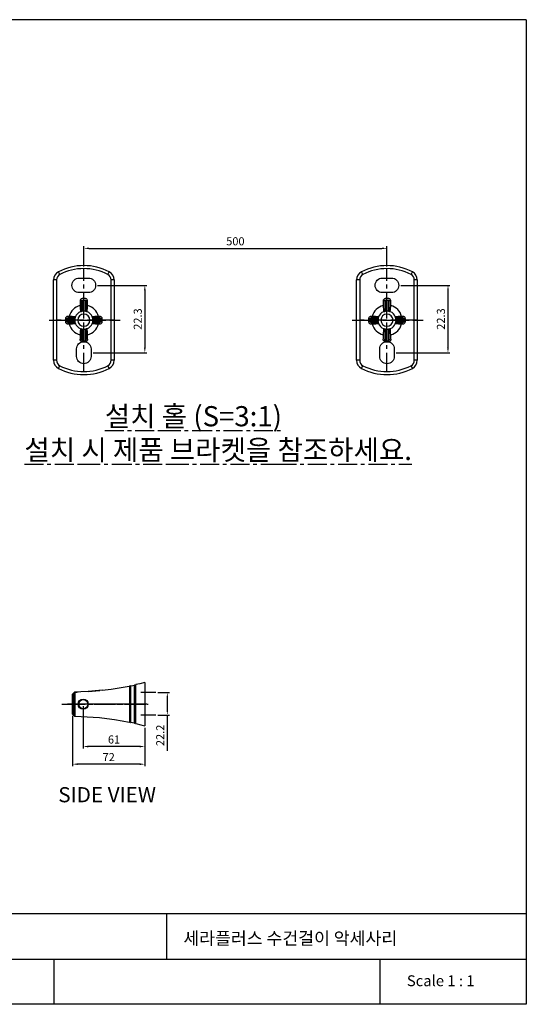
# Model space of a CAD drawing. Extents: x 0 to 1400, y 0 to 975.
# Drawn here: x 899 to 1400, y 0 to 975 of the extents above; entities that cross this region are included whole.
import ezdxf

# ---------------------------------------------------------------- set-up
doc = ezdxf.new("R2010")
doc.units = 0
doc.header["$LTSCALE"] = 15
doc.header["$MEASUREMENT"] = 0
doc.header["$PDMODE"] = 4
doc.linetypes.add('ACAD_ISO04W100', pattern=[30, 24, -3, 0, -3])
doc.linetypes.add('CENTER', pattern=[2, 1.25, -0.25, 0.25, -0.25])
doc.layers.get('0').update_dxf_attribs({"linetype": 'CONTINUOUS'})
doc.layers.get('DEFPOINTS').update_dxf_attribs({"linetype": 'CONTINUOUS'})
for name, color, linetype in [('CEN', 7, 'ACAD_ISO04W100'), ('DIM', 1, 'CONTINUOUS'), ('FRAMEB_1', 5, 'CONTINUOUS'), ('WALL', 3, 'CONTINUOUS')]:
    doc.layers.add(name, color=color, linetype=linetype)
doc.styles.add('GHS', font='romans', dxfattribs={"bigfont": 'ghs'})
doc.styles.add('ROMANS', font='romans')
doc.dimstyles.get("Standard").update_dxf_attribs({"dimtxt": 8, "dimasz": 5, "dimexe": 2, "dimexo": 2, "dimgap": 3, "dimtad": 1, "dimdec": 4, "dimzin": 0, "dimtxsty": 'ROMANS', "dimcen": 0, "dimclrd": 4, "dimclre": 4, "dimclrt": 3, "dimazin": 3, "dimtfac": 1, "dimtdec": 4, "dimtmove": 0, "dimatfit": 3, "dimtolj": 1, "dimtzin": 0})

# ---------------------------------------------------------------- blocks, each defined once
blk = doc.blocks.new('*D0')
at = {"color": 4}
for p, q in [((1035.35, 308.73), (1046.75, 308.73)), ((1044.75, 303.73), (1044.75, 291.48)), ((1035.35, 286.48), (1046.75, 286.48)), ((1044.75, 286.48), (1044.75, 251.1))]:
    blk.add_line(p, q, dxfattribs=at)
for points in [[(1043.92, 303.73), (1045.59, 303.73), (1044.75, 308.73)], [(1043.92, 291.48), (1045.59, 291.48), (1044.75, 286.48)]]:
    blk.add_solid(points, dxfattribs=at)
at = {"layer": 'DEFPOINTS', "color": 0}
for p in [(1033.35, 308.73), (1033.35, 286.48), (1044.75, 286.48)]:
    blk.add_point(p, dxfattribs=at)
at = {"color": 3, "insert": (1037.75, 266.29), "char_height": 8, "attachment_point": 5, "rotation": 90, "style": 'ROMANS'}
blk.add_mtext('\\A1;22.2', dxfattribs=at)
blk = doc.blocks.new('*D4')
at = {"color": 4}
for p, q in [((961.51, 295.23), (961.51, 253.25)), ((1022.5, 273.52), (1022.5, 253.25)), ((1017.5, 255.25), (966.51, 255.25))]:
    blk.add_line(p, q, dxfattribs=at)
for points in [[(966.51, 256.08), (966.51, 254.42), (961.51, 255.25)], [(1017.5, 256.08), (1017.5, 254.42), (1022.5, 255.25)]]:
    blk.add_solid(points, dxfattribs=at)
at = {"layer": 'DEFPOINTS', "color": 0}
for p in [(961.51, 297.23), (1022.5, 275.52), (961.51, 255.25)]:
    blk.add_point(p, dxfattribs=at)
at = {"color": 3, "insert": (992.01, 262.25), "char_height": 8, "attachment_point": 5, "style": 'ROMANS'}
blk.add_mtext('\\A1;61', dxfattribs=at)
blk = doc.blocks.new('*D6')
at = {"color": 4}
for p, q in [((950.97, 285.75), (950.97, 235.79)), ((1022.5, 273.82), (1022.5, 235.79)), ((1017.5, 237.79), (955.97, 237.79))]:
    blk.add_line(p, q, dxfattribs=at)
for points in [[(955.97, 238.62), (955.97, 236.96), (950.97, 237.79)], [(1017.5, 238.62), (1017.5, 236.96), (1022.5, 237.79)]]:
    blk.add_solid(points, dxfattribs=at)
at = {"layer": 'DEFPOINTS', "color": 0}
for p in [(950.97, 287.75), (1022.5, 275.82), (950.97, 237.79)]:
    blk.add_point(p, dxfattribs=at)
at = {"color": 3, "insert": (986.74, 244.79), "char_height": 8, "attachment_point": 5, "style": 'ROMANS'}
blk.add_mtext('\\A1;72', dxfattribs=at)
blk = doc.blocks.new('*D9')
at = {"color": 4}
for p, q in [((1275.8, 711.95), (1324.49, 711.95)), ((1322.49, 706.95), (1322.49, 650.2)), ((1271.3, 645.2), (1324.49, 645.2))]:
    blk.add_line(p, q, dxfattribs=at)
for points in [[(1321.66, 706.95), (1323.33, 706.95), (1322.49, 711.95)], [(1321.66, 650.2), (1323.33, 650.2), (1322.49, 645.2)]]:
    blk.add_solid(points, dxfattribs=at)
at = {"layer": 'DEFPOINTS', "color": 0}
for p in [(1273.8, 711.95), (1269.3, 645.2), (1322.49, 645.2)]:
    blk.add_point(p, dxfattribs=at)
at = {"color": 3, "insert": (1315.49, 678.58), "char_height": 8, "attachment_point": 5, "rotation": 90, "style": 'ROMANS'}
blk.add_mtext('\\A1;22.3', dxfattribs=at)
blk = doc.blocks.new('*D10')
at = {"color": 4}
for p, q in [((975.8, 711.95), (1024.49, 711.95)), ((1022.49, 706.95), (1022.49, 650.2)), ((971.3, 645.2), (1024.49, 645.2))]:
    blk.add_line(p, q, dxfattribs=at)
for points in [[(1021.66, 706.95), (1023.33, 706.95), (1022.49, 711.95)], [(1021.66, 650.2), (1023.33, 650.2), (1022.49, 645.2)]]:
    blk.add_solid(points, dxfattribs=at)
at = {"layer": 'DEFPOINTS', "color": 0}
for p in [(973.8, 711.95), (969.3, 645.2), (1022.49, 645.2)]:
    blk.add_point(p, dxfattribs=at)
at = {"color": 3, "insert": (1015.49, 678.58), "char_height": 8, "attachment_point": 5, "rotation": 90, "style": 'ROMANS'}
blk.add_mtext('\\A1;22.3', dxfattribs=at)
blk = doc.blocks.new('*D11')
at = {"color": 4}
for p, q in [((962.1, 730.45), (962.1, 750.58)), ((967.1, 748.58), (1257.1, 748.58)), ((1262.1, 730.45), (1262.1, 750.58))]:
    blk.add_line(p, q, dxfattribs=at)
for points in [[(967.1, 749.42), (967.1, 747.75), (962.1, 748.58)], [(1257.1, 749.42), (1257.1, 747.75), (1262.1, 748.58)]]:
    blk.add_solid(points, dxfattribs=at)
at = {"layer": 'DEFPOINTS', "color": 0}
for p in [(1262.1, 748.58), (962.1, 728.45), (1262.1, 728.45)]:
    blk.add_point(p, dxfattribs=at)
at = {"color": 3, "insert": (1112.1, 755.58), "char_height": 8, "attachment_point": 5, "style": 'ROMANS'}
blk.add_mtext('\\A1;500', dxfattribs=at)

msp = doc.modelspace()

# ---------------------------------------------------------------- linework, layer by layer
at = {"color": 7, "linetype": 'CONTINUOUS'}
for p, q in [((938.3, 722.62), (936.9, 725.27)), ((985.9, 722.62), (987.3, 725.27)), ((1238.3, 722.62), (1236.9, 725.27)), ((1285.9, 722.62), (1287.3, 725.27)), ((932.1, 637.71), (932.1, 717.31)), ((935.1, 717.31), (932.1, 717.31)), ((935.1, 717.31), (935.1, 637.71)), ((957.6, 719.15), (966.6, 719.15)), ((989.1, 637.71), (989.1, 717.31)), ((992.1, 717.31), (989.1, 717.31)), ((992.1, 717.31), (992.1, 637.71)), ((1232.1, 637.71), (1232.1, 717.31)), ((1235.1, 717.31), (1232.1, 717.31)), ((1235.1, 717.31), (1235.1, 637.71)), ((1257.6, 719.15), (1266.6, 719.15)), ((1289.1, 637.71), (1289.1, 717.31)), ((1292.1, 717.31), (1289.1, 717.31)), ((1292.1, 717.31), (1292.1, 637.71)), ((966.6, 704.75), (957.6, 704.75)), ((1266.6, 704.75), (1257.6, 704.75)), ((954.9, 641.45), (954.9, 648.95)), ((969.3, 648.95), (969.3, 641.45)), ((1254.9, 641.45), (1254.9, 648.95)), ((1269.3, 648.95), (1269.3, 641.45)), ((935.1, 637.71), (932.1, 637.71)), ((992.1, 637.71), (989.1, 637.71)), ((1235.1, 637.71), (1232.1, 637.71)), ((1292.1, 637.71), (1289.1, 637.71)), ((936.9, 629.75), (938.3, 632.41)), ((987.3, 629.75), (985.9, 632.41)), ((1236.9, 629.75), (1238.3, 632.41)), ((1287.3, 629.75), (1285.9, 632.41)), ((1007.43, 314.98), (1007.43, 279.47)), ((1008.36, 315.17), (1008.36, 279.28)), ((1012.08, 316.18), (1012.08, 278.28)), ((1013.37, 316.23), (1013.37, 297.23)), ((1022.5, 318.64), (1022.5, 275.82)), ((950.97, 287.75), (950.97, 306.71)), ((952.43, 308.79), (951.24, 307.6)), ((952.43, 285.67), (952.43, 308.79)), ((966.5, 309.71), (966.39, 309.65)), ((1012.42, 297.23), (1012.87, 297.23)), ((1012.87, 297.23), (1013.37, 297.23)), ((1013.37, 297.23), (1013.37, 278.23)), ((951.24, 286.85), (952.43, 285.66))]:
    msp.add_line(p, q, dxfattribs=at)
at = {"color": 1, "linetype": 'CENTER'}
for p, q in [((962.11, 626.45), (962.1, 728.45)), ((1262.11, 626.45), (1262.1, 728.45)), ((927.75, 677.45), (998.1, 677.45)), ((992.1, 677.45), (932.1, 677.45)), ((1227.75, 677.45), (1298.1, 677.45)), ((1292.1, 677.45), (1232.1, 677.45)), ((1033.35, 308.73), (1018.5, 308.73)), ((944.61, 297.23), (1024.74, 297.23)), ((1024.54, 297.23), (945.51, 297.23)), ((1009.12, 297.23), (946.85, 297.23)), ((972.36, 297.23), (1025.71, 297.23)), ((1033.35, 286.48), (1018.5, 286.48))]:
    msp.add_line(p, q, dxfattribs=at)
at = {"linetype": 'CONTINUOUS'}
for p, q in [((958.35, 696.37), (958.35, 691.98)), ((959.85, 696.37), (959.85, 687.26)), ((963.45, 698.86), (960.75, 698.86)), ((960.75, 697.41), (963.45, 697.41)), ((960.75, 687.04), (960.75, 697.41)), ((963.45, 697.41), (963.45, 687.04)), ((964.35, 687.26), (964.35, 696.37)), ((965.85, 691.98), (965.85, 696.37)), ((1258.35, 696.37), (1258.35, 691.98)), ((1259.85, 696.37), (1259.85, 687.26)), ((1263.45, 698.86), (1260.75, 698.86)), ((1260.75, 697.41), (1263.45, 697.41)), ((1260.75, 687.04), (1260.75, 697.41)), ((1263.45, 697.41), (1263.45, 687.04)), ((1264.35, 687.26), (1264.35, 696.37)), ((1265.85, 691.98), (1265.85, 696.37)), ((959.57, 686.09), (960.02, 686.31)), ((959.85, 686.17), (960.54, 686.45)), ((959.87, 686.17), (959.92, 686.19)), ((960.54, 686.45), (960.75, 687.04)), ((962.1, 683.45), (962.1, 686.45)), ((963.45, 687.04), (963.67, 686.45)), ((963.67, 686.45), (964.35, 686.17)), ((964.19, 686.31), (964.29, 686.19)), ((964.64, 686.09), (964.19, 686.31)), ((964.29, 686.19), (964.31, 686.18)), ((1259.57, 686.09), (1260.02, 686.31)), ((1259.85, 686.17), (1260.54, 686.45)), ((1259.87, 686.17), (1259.92, 686.19)), ((1260.54, 686.45), (1260.75, 687.04)), ((1262.1, 683.45), (1262.1, 686.45)), ((1263.45, 687.04), (1263.67, 686.45)), ((1263.67, 686.45), (1264.35, 686.17)), ((1264.19, 686.31), (1264.29, 686.19)), ((1264.64, 686.09), (1264.19, 686.31)), ((1264.29, 686.19), (1264.31, 686.18)), ((943.91, 678.8), (943.91, 676.1)), ((945.36, 678.8), (953.08, 678.8)), ((945.36, 676.1), (945.36, 678.8)), ((952.52, 676.1), (945.36, 676.1)), ((947.58, 681.2), (946.4, 681.2)), ((952.3, 679.7), (946.4, 679.7)), ((946.4, 675.2), (952.3, 675.2)), ((946.4, 673.7), (947.58, 673.7)), ((953.1, 675.89), (952.52, 676.1)), ((953.08, 678.8), (953.23, 678.95)), ((956.1, 677.45), (953.1, 677.45)), ((953.39, 675.2), (953.1, 675.89)), ((953.47, 674.92), (953.24, 675.36)), ((953.38, 675.22), (953.36, 675.26)), ((971.1, 677.45), (968.1, 677.45)), ((970.74, 679.98), (970.96, 679.54)), ((970.74, 674.92), (970.96, 675.36)), ((970.82, 679.7), (971.1, 679.02)), ((971.1, 675.89), (970.82, 675.2)), ((970.83, 679.68), (970.85, 679.64)), ((970.96, 675.36), (970.85, 675.27)), ((971.1, 679.02), (971.69, 678.8)), ((971.69, 676.1), (971.1, 675.89)), ((971.69, 678.8), (978.84, 678.8)), ((978.84, 676.1), (971.69, 676.1)), ((977.81, 679.7), (971.91, 679.7)), ((971.91, 675.2), (977.81, 675.2)), ((977.81, 681.2), (976.63, 681.2)), ((976.63, 673.7), (977.81, 673.7)), ((978.84, 678.8), (978.84, 676.1)), ((980.29, 676.1), (980.29, 678.8)), ((1243.91, 678.8), (1243.91, 676.1)), ((1245.36, 678.8), (1253.08, 678.8)), ((1245.36, 676.1), (1245.36, 678.8)), ((1252.52, 676.1), (1245.36, 676.1)), ((1247.58, 681.2), (1246.4, 681.2)), ((1252.3, 679.7), (1246.4, 679.7)), ((1246.4, 675.2), (1252.3, 675.2)), ((1246.4, 673.7), (1247.58, 673.7)), ((1253.1, 675.89), (1252.52, 676.1)), ((1253.08, 678.8), (1253.23, 678.95)), ((1256.1, 677.45), (1253.1, 677.45)), ((1253.39, 675.2), (1253.1, 675.89)), ((1253.47, 674.92), (1253.24, 675.36)), ((1253.38, 675.22), (1253.36, 675.26)), ((1271.1, 677.45), (1268.1, 677.45)), ((1270.74, 679.98), (1270.96, 679.54)), ((1270.74, 674.92), (1270.96, 675.36)), ((1270.82, 679.7), (1271.1, 679.02)), ((1271.1, 675.89), (1270.82, 675.2)), ((1270.83, 679.68), (1270.85, 679.64)), ((1270.96, 675.36), (1270.85, 675.27)), ((1271.1, 679.02), (1271.69, 678.8)), ((1271.69, 676.1), (1271.1, 675.89)), ((1271.69, 678.8), (1278.84, 678.8)), ((1278.84, 676.1), (1271.69, 676.1)), ((1277.81, 679.7), (1271.91, 679.7)), ((1271.91, 675.2), (1277.81, 675.2)), ((1277.81, 681.2), (1276.63, 681.2)), ((1276.63, 673.7), (1277.81, 673.7)), ((1278.84, 678.8), (1278.84, 676.1)), ((1280.29, 676.1), (1280.29, 678.8)), ((959.57, 668.82), (960.02, 668.59)), ((960.54, 668.45), (959.85, 668.74)), ((959.85, 667.64), (959.85, 658.53)), ((960.02, 668.59), (959.92, 668.71)), ((960.75, 667.87), (960.54, 668.45)), ((960.75, 656.64), (960.75, 667.87)), ((962.1, 668.45), (962.1, 671.45)), ((963.67, 668.45), (963.45, 667.87)), ((963.45, 667.87), (963.45, 656.64)), ((964.35, 668.74), (963.67, 668.45)), ((964.64, 668.82), (964.19, 668.59)), ((964.33, 668.73), (964.29, 668.71)), ((964.35, 658.53), (964.35, 667.64)), ((1259.57, 668.82), (1260.02, 668.59)), ((1260.54, 668.45), (1259.85, 668.74)), ((1259.85, 667.64), (1259.85, 658.53)), ((1260.02, 668.59), (1259.92, 668.71)), ((1260.75, 667.87), (1260.54, 668.45)), ((1260.75, 656.64), (1260.75, 667.87)), ((1262.1, 668.45), (1262.1, 671.45)), ((1263.67, 668.45), (1263.45, 667.87)), ((1263.45, 667.87), (1263.45, 656.64)), ((1264.35, 668.74), (1263.67, 668.45)), ((1264.64, 668.82), (1264.19, 668.59)), ((1264.33, 668.73), (1264.29, 668.71)), ((1264.35, 658.53), (1264.35, 667.64)), ((958.35, 662.93), (958.35, 658.53)), ((963.45, 656.04), (960.75, 656.05)), ((965.85, 658.53), (965.85, 662.93)), ((1258.35, 662.93), (1258.35, 658.53)), ((1263.45, 656.04), (1260.75, 656.05)), ((1265.85, 658.53), (1265.85, 662.93))]:
    msp.add_line(p, q, dxfattribs=at)
for p, q in [((951.24, 286.85), (951.24, 307.6)), ((953.48, 285.23), (953.48, 309.23)), ((940.51, 297.23), (945.51, 297.23))]:
    msp.add_line(p, q)
at = {"color": 7, "linetype": 'CONTINUOUS', "flags": 128}
for points in [[(957.6, 704.75), (956.15, 704.9), (954.8, 705.32), (953.58, 705.98), (952.51, 706.86), (951.63, 707.92), (950.97, 709.15), (950.55, 710.5), (950.4, 711.95), (950.55, 713.4), (950.97, 714.75), (951.63, 715.98), (952.51, 717.04), (953.58, 717.92), (954.8, 718.58), (956.15, 719), (957.6, 719.15)], [(966.6, 719.15), (968.05, 719), (969.41, 718.58), (970.63, 717.92), (971.69, 717.04), (972.57, 715.98), (973.24, 714.75), (973.66, 713.4), (973.8, 711.95)], [(973.8, 711.95), (973.66, 710.5), (973.24, 709.15), (972.57, 707.92), (971.69, 706.86), (970.63, 705.98), (969.41, 705.32), (968.05, 704.9), (966.6, 704.75)], [(1257.6, 704.75), (1256.15, 704.9), (1254.8, 705.32), (1253.58, 705.98), (1252.51, 706.86), (1251.63, 707.92), (1250.97, 709.15), (1250.55, 710.5), (1250.4, 711.95), (1250.55, 713.4), (1250.97, 714.75), (1251.63, 715.98), (1252.51, 717.04), (1253.58, 717.92), (1254.8, 718.58), (1256.15, 719), (1257.6, 719.15)], [(1266.6, 719.15), (1268.05, 719), (1269.41, 718.58), (1270.63, 717.92), (1271.69, 717.04), (1272.57, 715.98), (1273.24, 714.75), (1273.66, 713.4), (1273.8, 711.95)], [(1273.8, 711.95), (1273.66, 710.5), (1273.24, 709.15), (1272.57, 707.92), (1271.69, 706.86), (1270.63, 705.98), (1269.41, 705.32), (1268.05, 704.9), (1266.6, 704.75)], [(969.3, 641.45), (969.16, 640.03), (968.75, 638.69), (968.1, 637.46), (967.21, 636.37), (966.12, 635.47), (964.85, 634.79), (963.5, 634.39), (962.1, 634.25), (960.71, 634.39), (959.35, 634.8), (958.09, 635.47), (957, 636.38), (956.11, 637.46), (955.45, 638.69), (955.04, 640.03), (954.9, 641.45)], [(1269.3, 641.45), (1269.16, 640.03), (1268.75, 638.69), (1268.1, 637.46), (1267.21, 636.37), (1266.12, 635.47), (1264.85, 634.79), (1263.5, 634.39), (1262.1, 634.25), (1260.71, 634.39), (1259.35, 634.8), (1258.09, 635.47), (1257, 636.38), (1256.11, 637.46), (1255.45, 638.69), (1255.04, 640.03), (1254.9, 641.45)], [(980.27, 310.96), (989.24, 312.06), (1007.11, 315.13)], [(1008.6, 315.43), (1010.55, 315.85), (1012.08, 316.18)], [(1022.5, 318.64), (1017.52, 317.42), (1013.6, 316.52)], [(950.97, 306.71), (950.96, 306.98), (951.02, 307.25), (951.24, 307.6)], [(980.27, 310.96), (973.3, 310.29), (966.32, 309.73), (959.31, 309.36), (953.48, 309.23)], [(953.48, 309.23), (955.18, 309.24), (956.5, 309.27)], [(966.5, 309.71), (977.87, 310.67)], [(951.24, 286.85), (951.08, 287.06), (950.98, 287.32), (950.97, 287.75)], [(953.48, 285.23), (959.49, 285.11), (965.48, 284.83), (971.49, 284.4), (977.48, 283.85), (984.97, 282.99), (992.44, 281.96), (999.89, 280.74), (1007.11, 279.33)], [(1012.08, 278.28), (1010.13, 278.7), (1008.6, 279.02)], [(1013.6, 277.94), (1018.59, 276.78), (1022.5, 275.82)]]:
    msp.add_lwpolyline(points, dxfattribs=at)
at = {"linetype": 'CONTINUOUS', "flags": 128}
for points in [[(960.75, 698.86), (960.34, 698.82), (959.93, 698.71), (959.55, 698.52), (959.21, 698.27), (958.92, 697.97), (958.68, 697.61), (958.5, 697.22), (958.39, 696.8), (958.35, 696.37)], [(959.85, 696.37), (959.87, 696.57), (959.92, 696.77), (960.01, 696.95), (960.12, 697.1), (960.25, 697.23), (960.41, 697.33), (960.58, 697.39), (960.75, 697.41)], [(965.85, 696.37), (965.81, 696.86), (965.67, 697.32), (965.45, 697.75), (965.15, 698.13), (964.79, 698.44), (964.37, 698.67), (963.92, 698.81), (963.45, 698.86)], [(963.45, 697.41), (963.61, 697.39), (963.76, 697.34), (963.9, 697.27), (964.03, 697.16), (964.14, 697.04), (964.23, 696.89), (964.3, 696.73), (964.34, 696.55), (964.35, 696.37)], [(1260.75, 698.86), (1260.34, 698.82), (1259.93, 698.71), (1259.55, 698.52), (1259.21, 698.27), (1258.92, 697.97), (1258.68, 697.61), (1258.5, 697.22), (1258.39, 696.8), (1258.35, 696.37)], [(1259.85, 696.37), (1259.87, 696.57), (1259.92, 696.77), (1260.01, 696.95), (1260.12, 697.1), (1260.25, 697.23), (1260.41, 697.33), (1260.58, 697.39), (1260.75, 697.41)], [(1265.85, 696.37), (1265.81, 696.86), (1265.67, 697.32), (1265.45, 697.75), (1265.15, 698.13), (1264.79, 698.44), (1264.37, 698.67), (1263.92, 698.81), (1263.45, 698.86)], [(1263.45, 697.41), (1263.61, 697.39), (1263.76, 697.34), (1263.9, 697.27), (1264.03, 697.16), (1264.14, 697.04), (1264.23, 696.89), (1264.3, 696.73), (1264.34, 696.55), (1264.35, 696.37)], [(958.35, 691.98), (958.46, 690.37), (958.61, 688.49), (958.75, 687.07), (958.85, 686.17), (958.89, 685.86)], [(959.2, 685.97), (959.65, 686.22), (959.99, 686.63)], [(959.76, 686.14), (959.78, 686.15), (959.8, 686.15), (959.82, 686.16), (959.84, 686.17), (959.86, 686.17), (959.88, 686.18), (959.9, 686.19), (959.92, 686.19)], [(959.99, 686.63), (959.89, 686.88), (959.85, 687.26)], [(959.92, 686.19), (959.97, 686.24), (960.02, 686.31)], [(959.99, 686.63), (960.12, 686.78), (960.41, 686.97), (960.75, 687.04)], [(960.02, 686.31), (960.02, 686.54), (959.99, 686.63)], [(960.02, 686.31), (960.16, 686.39), (960.34, 686.44), (960.54, 686.45)], [(963.45, 687.04), (963.8, 686.97), (964.09, 686.78), (964.22, 686.62)], [(963.67, 686.45), (963.86, 686.44), (964.05, 686.39), (964.19, 686.31)], [(964.22, 686.62), (964.18, 686.36), (964.19, 686.31)], [(964.35, 687.26), (964.33, 686.98), (964.22, 686.62)], [(965.01, 685.97), (964.55, 686.22), (964.22, 686.62)], [(964.45, 686.14), (964.43, 686.15), (964.41, 686.15), (964.39, 686.16), (964.37, 686.16), (964.35, 686.17), (964.33, 686.18), (964.31, 686.19), (964.29, 686.19)], [(965.32, 685.86), (965.33, 685.95), (965.36, 686.22), (965.41, 686.66), (965.48, 687.27), (965.55, 688.03), (965.63, 688.91), (965.71, 689.88), (965.79, 690.91), (965.85, 691.98)], [(1258.35, 691.98), (1258.46, 690.37), (1258.61, 688.49), (1258.75, 687.07), (1258.85, 686.17), (1258.89, 685.86)], [(1259.2, 685.97), (1259.65, 686.22), (1259.99, 686.63)], [(1259.76, 686.14), (1259.78, 686.15), (1259.8, 686.15), (1259.82, 686.16), (1259.84, 686.17), (1259.86, 686.17), (1259.88, 686.18), (1259.9, 686.19), (1259.92, 686.19)], [(1259.99, 686.63), (1259.89, 686.88), (1259.85, 687.26)], [(1259.92, 686.19), (1259.97, 686.24), (1260.02, 686.31)], [(1259.99, 686.63), (1260.12, 686.78), (1260.41, 686.97), (1260.75, 687.04)], [(1260.02, 686.31), (1260.02, 686.54), (1259.99, 686.63)], [(1260.02, 686.31), (1260.16, 686.39), (1260.34, 686.44), (1260.54, 686.45)], [(1263.45, 687.04), (1263.8, 686.97), (1264.09, 686.78), (1264.22, 686.62)], [(1263.67, 686.45), (1263.86, 686.44), (1264.05, 686.39), (1264.19, 686.31)], [(1264.22, 686.62), (1264.18, 686.36), (1264.19, 686.31)], [(1264.35, 687.26), (1264.33, 686.98), (1264.22, 686.62)], [(1265.01, 685.97), (1264.55, 686.22), (1264.22, 686.62)], [(1264.45, 686.14), (1264.43, 686.15), (1264.41, 686.15), (1264.39, 686.16), (1264.37, 686.16), (1264.35, 686.17), (1264.33, 686.18), (1264.31, 686.19), (1264.29, 686.19)], [(1265.32, 685.86), (1265.33, 685.95), (1265.36, 686.22), (1265.41, 686.66), (1265.48, 687.27), (1265.55, 688.03), (1265.63, 688.91), (1265.71, 689.88), (1265.79, 690.91), (1265.85, 691.98)], [(946.4, 681.2), (945.91, 681.15), (945.45, 681.02), (945.02, 680.8), (944.64, 680.5), (944.33, 680.13), (944.1, 679.72), (943.96, 679.27), (943.91, 678.8)], [(943.91, 676.1), (943.95, 675.68), (944.06, 675.28), (944.25, 674.9), (944.5, 674.56), (944.8, 674.26), (945.16, 674.02), (945.55, 673.85), (945.97, 673.74), (946.4, 673.7)], [(945.36, 678.8), (945.38, 678.96), (945.43, 679.11), (945.5, 679.25), (945.61, 679.38), (945.73, 679.49), (945.88, 679.58), (946.05, 679.65), (946.22, 679.69), (946.4, 679.7)], [(946.4, 675.2), (946.2, 675.22), (946, 675.27), (945.82, 675.35), (945.67, 675.46), (945.54, 675.6), (945.44, 675.76), (945.38, 675.92), (945.36, 676.1)], [(953.7, 680.67), (953.61, 680.68), (953.34, 680.71), (952.9, 680.76), (952.28, 680.83), (951.52, 680.9), (950.64, 680.98), (949.68, 681.06), (948.64, 681.13), (947.58, 681.2)], [(947.58, 673.7), (949.19, 673.81), (951.06, 673.96), (952.48, 674.1), (953.38, 674.2), (953.7, 674.24)], [(952.3, 679.7), (952.65, 679.67), (952.98, 679.53), (953.13, 679.35), (953.18, 679.22)], [(952.93, 675.34), (952.81, 675.28), (952.68, 675.24), (952.3, 675.2)], [(952.93, 675.34), (952.77, 675.46), (952.59, 675.76), (952.52, 676.1)], [(953.24, 675.36), (953.02, 675.37), (952.93, 675.34)], [(953.58, 674.55), (953.33, 675), (952.93, 675.34)], [(953.08, 678.8), (953.03, 678.35), (953.01, 677.9), (953, 677.45)], [(953.1, 677.45), (953.1, 677.45), (953.1, 677.45), (953.09, 677.45), (953.08, 677.45), (953.06, 677.45), (953.05, 677.45), (953.02, 677.45), (953, 677.45)], [(953, 677.45), (953.01, 676.93), (953.05, 676.41), (953.1, 675.89)], [(953.08, 678.8), (953.08, 678.86), (953.08, 678.91), (953.09, 678.96), (953.1, 679.02), (953.12, 679.07), (953.13, 679.12), (953.15, 679.17), (953.18, 679.22)], [(953.24, 675.36), (953.17, 675.51), (953.11, 675.69), (953.1, 675.89)], [(953.36, 679.57), (953.34, 679.53), (953.33, 679.48), (953.31, 679.43), (953.29, 679.39), (953.26, 679.35), (953.24, 679.3), (953.21, 679.26), (953.18, 679.22)], [(953.18, 679.22), (953.23, 679.01), (953.23, 678.96), (953.23, 678.95)], [(953.36, 675.26), (953.32, 675.31), (953.24, 675.36)], [(953.41, 675.1), (953.41, 675.12), (953.4, 675.14), (953.4, 675.16), (953.39, 675.18), (953.38, 675.21), (953.38, 675.23), (953.37, 675.25), (953.36, 675.26)], [(976.63, 681.2), (975.02, 681.09), (973.14, 680.94), (971.72, 680.8), (970.83, 680.7), (970.51, 680.67)], [(970.51, 674.24), (970.6, 674.23), (970.87, 674.19), (971.31, 674.14), (971.92, 674.08), (972.68, 674), (973.56, 673.92), (974.53, 673.84), (975.56, 673.77), (976.63, 673.7)], [(970.62, 680.35), (970.88, 679.9), (971.28, 679.56)], [(970.62, 674.55), (970.88, 675), (971.28, 675.34)], [(970.79, 679.8), (970.8, 679.78), (970.8, 679.76), (970.81, 679.74), (970.82, 679.72), (970.82, 679.7), (970.83, 679.68), (970.84, 679.66), (970.85, 679.64)], [(970.79, 675.1), (970.8, 675.12), (970.8, 675.14), (970.81, 675.16), (970.82, 675.18), (970.82, 675.21), (970.83, 675.23), (970.84, 675.25), (970.85, 675.27)], [(970.85, 675.27), (970.82, 675.22), (970.82, 675.2), (970.82, 675.2)], [(970.85, 679.64), (970.89, 679.59), (970.96, 679.54)], [(970.96, 679.54), (971.19, 679.53), (971.28, 679.56)], [(970.96, 679.54), (971.04, 679.4), (971.09, 679.21), (971.1, 679.02)], [(971.1, 675.89), (971.09, 675.69), (971.04, 675.51), (970.96, 675.36)], [(971.28, 675.34), (971.01, 675.38), (970.96, 675.36)], [(971.28, 679.56), (971.53, 679.66), (971.91, 679.7)], [(971.28, 679.56), (971.43, 679.44), (971.62, 679.14), (971.69, 678.8)], [(971.69, 676.1), (971.62, 675.76), (971.43, 675.46), (971.28, 675.34)], [(971.91, 675.2), (971.63, 675.22), (971.45, 675.26), (971.28, 675.34)], [(980.29, 678.8), (980.26, 679.22), (980.14, 679.62), (979.96, 680), (979.71, 680.34), (979.41, 680.64), (979.05, 680.88), (978.66, 681.06), (978.24, 681.16), (977.81, 681.2)], [(977.81, 679.7), (978.01, 679.68), (978.21, 679.63), (978.38, 679.55), (978.54, 679.44), (978.67, 679.3), (978.77, 679.14), (978.82, 678.98), (978.84, 678.8)], [(978.84, 676.1), (978.83, 675.94), (978.78, 675.79), (978.71, 675.65), (978.6, 675.52), (978.47, 675.41), (978.33, 675.32), (978.16, 675.25), (977.99, 675.21), (977.81, 675.2)], [(977.81, 673.7), (978.29, 673.75), (978.76, 673.88), (979.19, 674.11), (979.57, 674.4), (979.87, 674.77), (980.1, 675.18), (980.25, 675.63), (980.29, 676.1)], [(1246.4, 681.2), (1245.91, 681.15), (1245.45, 681.02), (1245.02, 680.8), (1244.64, 680.5), (1244.33, 680.13), (1244.1, 679.72), (1243.96, 679.27), (1243.91, 678.8)], [(1243.91, 676.1), (1243.95, 675.68), (1244.06, 675.28), (1244.25, 674.9), (1244.5, 674.56), (1244.8, 674.26), (1245.16, 674.02), (1245.55, 673.85), (1245.97, 673.74), (1246.4, 673.7)], [(1245.36, 678.8), (1245.38, 678.96), (1245.43, 679.11), (1245.5, 679.25), (1245.61, 679.38), (1245.73, 679.49), (1245.88, 679.58), (1246.05, 679.65), (1246.22, 679.69), (1246.4, 679.7)], [(1246.4, 675.2), (1246.2, 675.22), (1246, 675.27), (1245.82, 675.35), (1245.67, 675.46), (1245.54, 675.6), (1245.44, 675.76), (1245.38, 675.92), (1245.36, 676.1)], [(1253.7, 680.67), (1253.61, 680.68), (1253.34, 680.71), (1252.9, 680.76), (1252.28, 680.83), (1251.52, 680.9), (1250.64, 680.98), (1249.68, 681.06), (1248.64, 681.13), (1247.58, 681.2)], [(1247.58, 673.7), (1249.19, 673.81), (1251.06, 673.96), (1252.48, 674.1), (1253.38, 674.2), (1253.7, 674.24)], [(1252.3, 679.7), (1252.65, 679.67), (1252.98, 679.53), (1253.13, 679.35), (1253.18, 679.22)], [(1252.93, 675.34), (1252.81, 675.28), (1252.68, 675.24), (1252.3, 675.2)], [(1252.93, 675.34), (1252.77, 675.46), (1252.59, 675.76), (1252.52, 676.1)], [(1253.24, 675.36), (1253.02, 675.37), (1252.93, 675.34)], [(1253.58, 674.55), (1253.33, 675), (1252.93, 675.34)], [(1253.08, 678.8), (1253.03, 678.35), (1253.01, 677.9), (1253, 677.45)], [(1253.1, 677.45), (1253.1, 677.45), (1253.1, 677.45), (1253.09, 677.45), (1253.08, 677.45), (1253.06, 677.45), (1253.05, 677.45), (1253.02, 677.45), (1253, 677.45)], [(1253, 677.45), (1253.01, 676.93), (1253.05, 676.41), (1253.1, 675.89)], [(1253.08, 678.8), (1253.08, 678.86), (1253.08, 678.91), (1253.09, 678.96), (1253.1, 679.02), (1253.12, 679.07), (1253.13, 679.12), (1253.15, 679.17), (1253.18, 679.22)], [(1253.24, 675.36), (1253.17, 675.51), (1253.11, 675.69), (1253.1, 675.89)], [(1253.36, 679.57), (1253.34, 679.53), (1253.33, 679.48), (1253.31, 679.43), (1253.29, 679.39), (1253.26, 679.35), (1253.24, 679.3), (1253.21, 679.26), (1253.18, 679.22)], [(1253.18, 679.22), (1253.23, 679.01), (1253.23, 678.96), (1253.23, 678.95)], [(1253.36, 675.26), (1253.32, 675.31), (1253.24, 675.36)], [(1253.41, 675.1), (1253.41, 675.12), (1253.4, 675.14), (1253.4, 675.16), (1253.39, 675.18), (1253.38, 675.21), (1253.38, 675.23), (1253.37, 675.25), (1253.36, 675.26)], [(1276.63, 681.2), (1275.02, 681.09), (1273.14, 680.94), (1271.72, 680.8), (1270.83, 680.7), (1270.51, 680.67)], [(1270.51, 674.24), (1270.6, 674.23), (1270.87, 674.19), (1271.31, 674.14), (1271.92, 674.08), (1272.68, 674), (1273.56, 673.92), (1274.53, 673.84), (1275.56, 673.77), (1276.63, 673.7)], [(1270.62, 680.35), (1270.88, 679.9), (1271.28, 679.56)], [(1270.62, 674.55), (1270.88, 675), (1271.28, 675.34)], [(1270.79, 679.8), (1270.8, 679.78), (1270.8, 679.76), (1270.81, 679.74), (1270.82, 679.72), (1270.82, 679.7), (1270.83, 679.68), (1270.84, 679.66), (1270.85, 679.64)], [(1270.79, 675.1), (1270.8, 675.12), (1270.8, 675.14), (1270.81, 675.16), (1270.82, 675.18), (1270.82, 675.21), (1270.83, 675.23), (1270.84, 675.25), (1270.85, 675.27)], [(1270.85, 675.27), (1270.82, 675.22), (1270.82, 675.2), (1270.82, 675.2)], [(1270.85, 679.64), (1270.89, 679.59), (1270.96, 679.54)], [(1270.96, 679.54), (1271.19, 679.53), (1271.28, 679.56)], [(1270.96, 679.54), (1271.04, 679.4), (1271.09, 679.21), (1271.1, 679.02)], [(1271.1, 675.89), (1271.09, 675.69), (1271.04, 675.51), (1270.96, 675.36)], [(1271.28, 675.34), (1271.01, 675.38), (1270.96, 675.36)], [(1271.28, 679.56), (1271.53, 679.66), (1271.91, 679.7)], [(1271.28, 679.56), (1271.43, 679.44), (1271.62, 679.14), (1271.69, 678.8)], [(1271.69, 676.1), (1271.62, 675.76), (1271.43, 675.46), (1271.28, 675.34)], [(1271.91, 675.2), (1271.63, 675.22), (1271.45, 675.26), (1271.28, 675.34)], [(1280.29, 678.8), (1280.26, 679.22), (1280.14, 679.62), (1279.96, 680), (1279.71, 680.34), (1279.41, 680.64), (1279.05, 680.88), (1278.66, 681.06), (1278.24, 681.16), (1277.81, 681.2)], [(1277.81, 679.7), (1278.01, 679.68), (1278.21, 679.63), (1278.38, 679.55), (1278.54, 679.44), (1278.67, 679.3), (1278.77, 679.14), (1278.82, 678.98), (1278.84, 678.8)], [(1278.84, 676.1), (1278.83, 675.94), (1278.78, 675.79), (1278.71, 675.65), (1278.6, 675.52), (1278.47, 675.41), (1278.33, 675.32), (1278.16, 675.25), (1277.99, 675.21), (1277.81, 675.2)], [(1277.81, 673.7), (1278.29, 673.75), (1278.76, 673.88), (1279.19, 674.11), (1279.57, 674.4), (1279.87, 674.77), (1280.1, 675.18), (1280.25, 675.63), (1280.29, 676.1)], [(958.89, 669.04), (958.88, 668.96), (958.85, 668.69), (958.8, 668.25), (958.73, 667.63), (958.65, 666.87), (958.58, 665.99), (958.5, 665.02), (958.42, 663.99), (958.35, 662.93)], [(959.2, 668.93), (959.65, 668.68), (959.99, 668.28)], [(959.76, 668.76), (959.78, 668.76), (959.8, 668.75), (959.82, 668.75), (959.84, 668.74), (959.86, 668.73), (959.88, 668.72), (959.9, 668.72), (959.92, 668.71)], [(959.92, 668.71), (959.87, 668.73), (959.86, 668.74), (959.85, 668.74)], [(959.85, 667.64), (959.87, 667.93), (959.99, 668.28)], [(959.99, 668.28), (960.03, 668.54), (960.02, 668.59)], [(960.75, 667.87), (960.41, 667.93), (960.12, 668.12), (959.99, 668.28)], [(960.54, 668.45), (960.34, 668.46), (960.16, 668.52), (960.02, 668.59)], [(964.22, 668.28), (964.09, 668.12), (963.8, 667.93), (963.45, 667.87)], [(964.19, 668.59), (964.05, 668.52), (963.86, 668.46), (963.67, 668.45)], [(964.29, 668.71), (964.24, 668.67), (964.19, 668.59)], [(964.19, 668.59), (964.19, 668.37), (964.22, 668.28)], [(965.01, 668.93), (964.55, 668.68), (964.22, 668.28)], [(964.22, 668.28), (964.32, 668.02), (964.35, 667.64)], [(964.45, 668.76), (964.43, 668.76), (964.41, 668.75), (964.39, 668.75), (964.37, 668.74), (964.35, 668.73), (964.33, 668.72), (964.31, 668.72), (964.29, 668.71)], [(965.85, 662.93), (965.75, 664.54), (965.6, 666.41), (965.46, 667.83), (965.36, 668.73), (965.32, 669.05)], [(1258.89, 669.04), (1258.88, 668.96), (1258.85, 668.69), (1258.8, 668.25), (1258.73, 667.63), (1258.65, 666.87), (1258.58, 665.99), (1258.5, 665.02), (1258.42, 663.99), (1258.35, 662.93)], [(1259.2, 668.93), (1259.65, 668.68), (1259.99, 668.28)], [(1259.76, 668.76), (1259.78, 668.76), (1259.8, 668.75), (1259.82, 668.75), (1259.84, 668.74), (1259.86, 668.73), (1259.88, 668.72), (1259.9, 668.72), (1259.92, 668.71)], [(1259.92, 668.71), (1259.87, 668.73), (1259.86, 668.74), (1259.85, 668.74)], [(1259.85, 667.64), (1259.87, 667.93), (1259.99, 668.28)], [(1259.99, 668.28), (1260.03, 668.54), (1260.02, 668.59)], [(1260.75, 667.87), (1260.41, 667.93), (1260.12, 668.12), (1259.99, 668.28)], [(1260.54, 668.45), (1260.34, 668.46), (1260.16, 668.52), (1260.02, 668.59)], [(1264.22, 668.28), (1264.09, 668.12), (1263.8, 667.93), (1263.45, 667.87)], [(1264.19, 668.59), (1264.05, 668.52), (1263.86, 668.46), (1263.67, 668.45)], [(1264.29, 668.71), (1264.24, 668.67), (1264.19, 668.59)], [(1264.19, 668.59), (1264.19, 668.37), (1264.22, 668.28)], [(1265.01, 668.93), (1264.55, 668.68), (1264.22, 668.28)], [(1264.22, 668.28), (1264.32, 668.02), (1264.35, 667.64)], [(1264.45, 668.76), (1264.43, 668.76), (1264.41, 668.75), (1264.39, 668.75), (1264.37, 668.74), (1264.35, 668.73), (1264.33, 668.72), (1264.31, 668.72), (1264.29, 668.71)], [(1265.85, 662.93), (1265.75, 664.54), (1265.6, 666.41), (1265.46, 667.83), (1265.36, 668.73), (1265.32, 669.05)], [(954.9, 648.95), (955.04, 650.37), (955.45, 651.71), (956.11, 652.94), (957, 654.03), (958.09, 654.93), (959.35, 655.61), (960.71, 656.01), (962.1, 656.15), (963.5, 656.01), (964.85, 655.61), (966.12, 654.93), (967.21, 654.03), (968.1, 652.94), (968.75, 651.71), (969.16, 650.37), (969.3, 648.95)], [(960.75, 656.05), (960.34, 656.08), (959.93, 656.2), (959.55, 656.38), (959.21, 656.63), (958.91, 656.94), (958.67, 657.29), (958.5, 657.68), (958.39, 658.1), (958.35, 658.53)], [(959.89, 658.23), (959.87, 658.33), (959.86, 658.43), (959.85, 658.53)], [(960.75, 656.64), (960.6, 656.7), (960.58, 656.72), (960.37, 656.93), (960.07, 657.5), (959.92, 658.05), (959.89, 658.23)], [(963.45, 656.64), (962.32, 656.59), (960.75, 656.64)], [(965.85, 658.53), (965.81, 658.04), (965.67, 657.58), (965.45, 657.15), (965.15, 656.77), (964.79, 656.46), (964.37, 656.23), (963.92, 656.09), (963.45, 656.04)], [(964.31, 658.23), (964.24, 657.84), (964.08, 657.35), (963.71, 656.79), (963.55, 656.67), (963.45, 656.64)], [(964.35, 658.53), (964.35, 658.43), (964.34, 658.33), (964.31, 658.23)], [(1254.9, 648.95), (1255.04, 650.37), (1255.45, 651.71), (1256.11, 652.94), (1257, 654.03), (1258.09, 654.93), (1259.35, 655.61), (1260.71, 656.01), (1262.1, 656.15), (1263.5, 656.01), (1264.85, 655.61), (1266.12, 654.93), (1267.21, 654.03), (1268.1, 652.94), (1268.75, 651.71), (1269.16, 650.37), (1269.3, 648.95)], [(1260.75, 656.05), (1260.34, 656.08), (1259.93, 656.2), (1259.55, 656.38), (1259.21, 656.63), (1258.91, 656.94), (1258.67, 657.29), (1258.5, 657.68), (1258.39, 658.1), (1258.35, 658.53)], [(1259.89, 658.23), (1259.87, 658.33), (1259.86, 658.43), (1259.85, 658.53)], [(1260.75, 656.64), (1260.6, 656.7), (1260.58, 656.72), (1260.37, 656.93), (1260.07, 657.5), (1259.92, 658.05), (1259.89, 658.23)], [(1263.45, 656.64), (1262.32, 656.59), (1260.75, 656.64)], [(1265.85, 658.53), (1265.81, 658.04), (1265.67, 657.58), (1265.45, 657.15), (1265.15, 656.77), (1264.79, 656.46), (1264.37, 656.23), (1263.92, 656.09), (1263.45, 656.04)], [(1264.31, 658.23), (1264.24, 657.84), (1264.08, 657.35), (1263.71, 656.79), (1263.55, 656.67), (1263.45, 656.64)], [(1264.35, 658.53), (1264.35, 658.43), (1264.34, 658.33), (1264.31, 658.23)]]:
    msp.add_lwpolyline(points, dxfattribs=at)
for radius in [5, 4.5]:
    msp.add_circle((961.51, 297.23), radius)
at = {"color": 7, "linetype": 'CONTINUOUS'}
for centre, radius, start, end in [((962.1, 677.51), 54, 62.18374, 117.81836), ((1262.1, 677.51), 54, 62.18374, 117.81836), ((941.1, 717.31), 9, 117.81836, 180), ((941.1, 717.31), 6, 117.81836, 180), ((962.1, 677.51), 51, 62.18374, 117.81836), ((983.1, 717.31), 6, 0, 62.18374), ((983.1, 717.31), 9, 0, 62.18374), ((1241.1, 717.31), 9, 117.81836, 180), ((1241.1, 717.31), 6, 117.81836, 180), ((1262.1, 677.51), 51, 62.18374, 117.81836), ((1283.1, 717.31), 6, 0, 62.18374), ((1283.1, 717.31), 9, 0, 62.18374), ((941.1, 637.71), 9, 180, 242.18164), ((941.1, 637.71), 6, 180, 242.18164), ((983.1, 637.71), 6, 297.81626, 0), ((983.1, 637.71), 9, 297.81626, 0), ((1241.1, 637.71), 9, 180, 242.18164), ((1241.1, 637.71), 6, 180, 242.18164), ((1283.1, 637.71), 6, 297.81626, 0), ((1283.1, 637.71), 9, 297.81626, 0), ((962.1, 677.51), 54, 242.18164, 297.81626), ((962.1, 677.51), 51, 242.18164, 297.81626), ((1262.1, 677.51), 54, 242.18164, 297.81626), ((1262.1, 677.51), 51, 242.18164, 297.81626), ((1007.17, 314.83), 0.3, 29.54509, 101.48997), ((1007.87, 315.23), 0.5, 208.50282, 0), ((1008.66, 315.14), 0.3, 101.7749, 173.72057), ((1012.14, 315.89), 0.3, 25.24689, 102.4182), ((1012.87, 316.23), 0.5, 205.24689, 270), ((1012.87, 316.23), 0.5, 270, 359.85966), ((1013.67, 316.23), 0.3, 102.68675, 179.85966), ((953.49, 307.73), 1.5, 90.21357, 135), ((953.49, 286.73), 1.5, 225, 269.78643), ((1007.17, 279.62), 0.3, 258.51003, 330.45491), ((1007.87, 279.23), 0.5, 0, 150.44096), ((1008.66, 279.32), 0.3, 186.27943, 258.2251), ((1012.14, 278.57), 0.3, 257.5818, 334.75311), ((1012.87, 278.23), 0.5, 90, 154.75311), ((1012.87, 278.23), 0.5, 0.14034, 90), ((1013.67, 278.23), 0.3, 180.14034, 257.31325)]:
    msp.add_arc(centre, radius, start, end, dxfattribs=at)
at = {"linetype": 'CONTINUOUS'}
for centre, radius, start, end in [((962.1, 677.45), 15, 104.47334, 165.52724), ((962.1, 677.45), 9, 90, 180), ((962.1, 677.45), 6, 90, 180), ((958.35, 687.26), 1.5, 290.91866, 0), ((962.1, 674.55), 12, 82.50162, 97.48944), ((962.1, 677.45), 9, 0, 90), ((962.1, 677.45), 6, 0, 90), ((965.85, 687.26), 1.5, 180, 249.06899), ((962.1, 677.45), 15, 14.47276, 75.51832), ((1262.1, 677.45), 15, 104.47334, 165.52724), ((1262.1, 677.45), 9, 90, 180), ((1262.1, 677.45), 6, 90, 180), ((1258.35, 687.26), 1.5, 290.91866, 0), ((1262.1, 674.55), 12, 82.50162, 97.48944), ((1262.1, 677.45), 9, 0, 90), ((1262.1, 677.45), 6, 0, 90), ((1265.85, 687.26), 1.5, 180, 249.06899), ((1262.1, 677.45), 15, 14.47276, 75.51832), ((962.1, 677.45), 15, 194.48226, 255.52666), ((952.3, 681.2), 1.5, 270, 339.0822), ((952.3, 673.7), 1.5, 20.93186, 90), ((962.1, 677.45), 9, 180, 270), ((962.1, 677.45), 6, 180, 270), ((962.1, 677.45), 6, 270, 0), ((962.1, 677.45), 9, 270, 0), ((962.1, 677.45), 15, 284.48168, 345.51774), ((971.91, 681.2), 1.5, 200.9178, 270), ((971.91, 673.7), 1.5, 90, 159.06814), ((959.21, 677.45), 12, 352.50099, 7.48882), ((1262.1, 677.45), 15, 194.48226, 255.52666), ((1252.3, 681.2), 1.5, 270, 339.0822), ((1252.3, 673.7), 1.5, 20.93186, 90), ((1262.1, 677.45), 9, 180, 270), ((1262.1, 677.45), 6, 180, 270), ((1262.1, 677.45), 6, 270, 0), ((1262.1, 677.45), 9, 270, 0), ((1262.1, 677.45), 15, 284.48168, 345.51774), ((1271.91, 681.2), 1.5, 200.9178, 270), ((1271.91, 673.7), 1.5, 90, 159.06814), ((1259.21, 677.45), 12, 352.50099, 7.48882), ((958.35, 667.64), 1.5, 0, 69.08134), ((962.1, 680.35), 12, 262.51056, 277.49838), ((965.85, 667.64), 1.5, 110.93101, 180), ((1258.35, 667.64), 1.5, 0, 69.08134), ((1262.1, 680.35), 12, 262.51056, 277.49838), ((1265.85, 667.64), 1.5, 110.93101, 180)]:
    msp.add_arc(centre, radius, start, end, dxfattribs=at)
at = {"layer": 'FRAMEB_1', "color": 5, "ltscale": 10}
for p, q in [((1400, 89.7), (436.56, 89.7)), ((1044.33, 44.85), (1044.33, 89.7)), ((1400, 89.7), (1400, 0)), ((619.04, 44.85), (1400, 44.85)), ((932.87, 0), (932.87, 44.85)), ((1255.52, 0), (1255.52, 44.85))]:
    msp.add_line(p, q, dxfattribs=at)
at = {"layer": 'WALL', "color": 0}
for p, q in [((1400, 975), (0, 975)), ((1400, 975), (1400, 0)), ((1400, 0), (0, 0))]:
    msp.add_line(p, q, dxfattribs=at)

# ---------------------------------------------------------------- texts
at = {"linetype": 'CENTER', "insert": (903.36, 592.34), "char_height": 20, "width": 426.3213, "attachment_point": 1, "style": 'GHS'}
msp.add_mtext('{\\fGulim|b0|i0|c129|p50;\\W6.5105;\\L\\C3;  \\W1;설치 홀 (S=3:1)\\P설치 시 제품 브라켓을 참조하세요.}', dxfattribs=at)
at = {"linetype": 'CONTINUOUS', "insert": (936.83, 215.05), "char_height": 15, "width": 312.1947, "attachment_point": 1}
msp.add_mtext('{\\fArial|b1|i0|c0|p34;SIDE\\fArial|b1|i0|c129|p34; \\fArial|b1|i0|c0|p34;VIEW}', dxfattribs=at)
at = {"layer": 'CEN', "insert": (1281.79, 28.71), "char_height": 10.764, "width": 146.2221, "attachment_point": 1}
msp.add_mtext('{\\fBook Antiqua|b0|i0|c0|p18;Scale 1 : 1}', dxfattribs=at)
at = {"layer": 'DIM', "insert": (1060.61, 71.59), "char_height": 12.5, "width": 277.3824, "attachment_point": 1}
msp.add_mtext('{\\fGulim|b0|i0|c129|p50;\\C2;세라플러스 수건걸이 악세사리}', dxfattribs=at)

# ---------------------------------------------------------------- dimensions: what is measured, and where the dimension line sits
dim = msp.add_linear_dim(base=(1262.1, 748.58), p1=(962.1, 728.45), p2=(1262.1, 728.45), text='500', dimstyle='STANDARD', override={"dimdec": 0})
dim.commit()
dim.dimension.update_dxf_attribs({"geometry": '*D11', "text_midpoint": (1112.1, 755.58)})
for base, p1, p2, text, override, picture, middle in [((1022.49, 645.2), (973.8, 711.95), (969.3, 645.2), '22.3', {"dimdec": 1, "dimzin": 8, "dimcen": -1}, '*D10', (1015.49, 678.58)), ((1322.49, 645.2), (1273.8, 711.95), (1269.3, 645.2), '22.3', {"dimdec": 1, "dimzin": 8, "dimcen": -1}, '*D9', (1315.49, 678.58)), ((1044.75, 286.48), (1033.35, 308.73), (1033.35, 286.48), '22.2', {"dimdec": 1}, '*D0', (1037.75, 266.29))]:
    dim = msp.add_linear_dim(base=base, p1=p1, p2=p2, angle=90, text=text, dimstyle='STANDARD', override=override)
    dim.commit()
    dim.dimension.update_dxf_attribs({"geometry": picture, "text_midpoint": middle})
dim = msp.add_linear_dim(base=(961.51, 255.25), p1=(1022.5, 275.52), p2=(961.51, 297.23), dimstyle='STANDARD', override={"dimdec": 0})
dim.commit()
dim.dimension.update_dxf_attribs({"geometry": '*D4', "text_midpoint": (992.01, 262.25)})
dim = msp.add_linear_dim(base=(950.97, 237.79), p1=(1022.5, 275.82), p2=(950.97, 287.75), text='72', dimstyle='STANDARD', override={"dimdec": 0})
dim.commit()
dim.dimension.update_dxf_attribs({"geometry": '*D6', "text_midpoint": (986.74, 237.79), "dimtype": 160})

doc.saveas('drawing.dxf')
